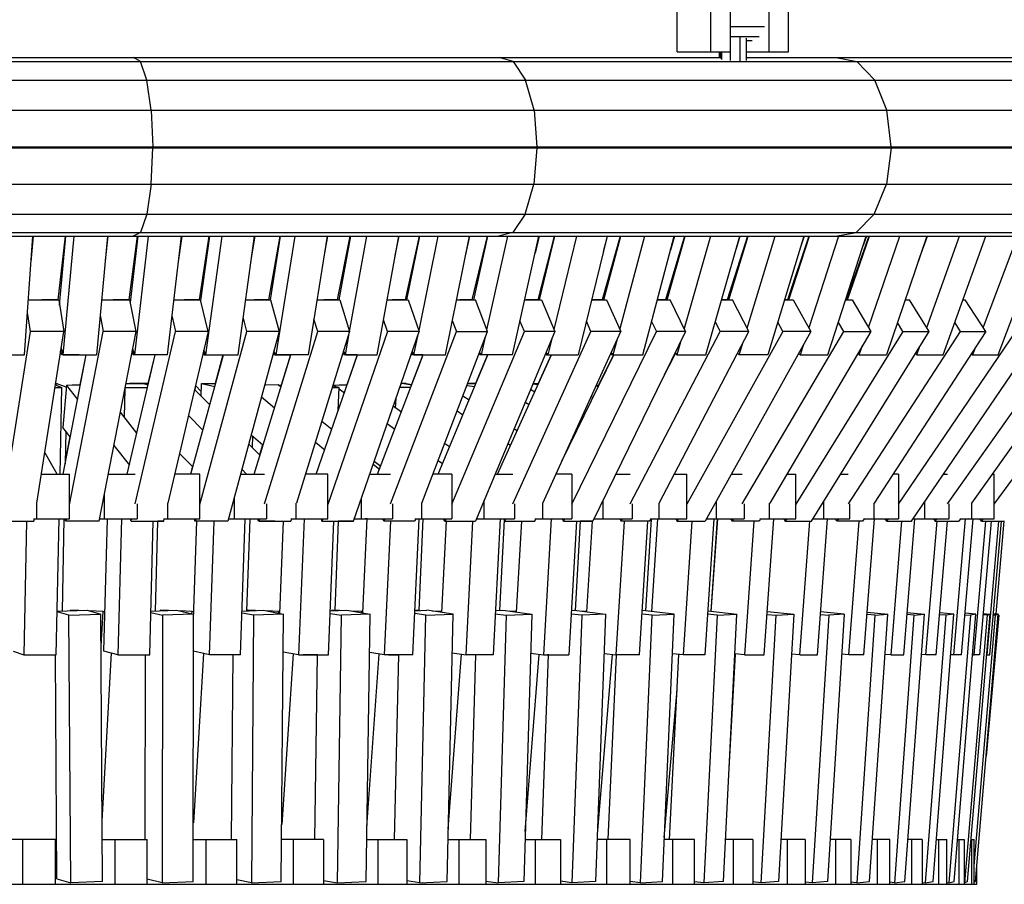
# Model space of a CAD drawing. Extents: x 6.9 to 13.5, y 9.4 to 22.7.
# Drawn here: x 10.2 to 10.6, y 19.9 to 20.3 of the extents above; entities that cross this region are included whole.
import ezdxf

# ---------------------------------------------------------------- set-up
doc = ezdxf.new("R2010")
doc.units = 0
doc.header["$MEASUREMENT"] = 0
doc.layers.add('SMBKORBKARUSSELL', color=7, linetype='Continuous')

# ---------------------------------------------------------------- blocks, each defined once
blk = doc.blocks.new('__1__')
at = {"layer": 'SMBKORBKARUSSELL', "color": 1, "linetype": 'Continuous'}
for p, q in [((10.46803, 20.27437), (10.46803, 20.31993)), ((10.48303, 20.27437), (10.48303, 20.31993)), ((10.49169, 20.31881), (10.49169, 20.27437)), ((10.50901, 20.27437), (10.50901, 20.31881)), ((10.51767, 20.27437), (10.51767, 20.31993)), ((10.50692, 20.28565), (10.49169, 20.28565)), ((10.50463, 20.28107), (10.49169, 20.28107)), ((10.49616, 20.27037), (10.49616, 20.28101)), ((10.49896, 20.27057), (10.49896, 20.28054)), ((10.50151, 20.2794), (10.49896, 20.2794)), ((10.46803, 20.27437), (10.49169, 20.27437)), ((10.48674, 20.27437), (10.48674, 20.27195)), ((10.48737, 20.27437), (10.48737, 20.27146)), ((10.48797, 20.271), (10.48797, 20.27437)), ((10.49161, 20.27437), (10.49161, 20.27054)), ((10.49896, 20.27437), (10.51767, 20.27437)), ((9.16763, 20.27016), (10.94263, 20.27016)), ((9.62289, 20.27195), (10.48737, 20.27195)), ((10.22827, 20.27016), (10.22504, 20.27195)), ((10.23108, 20.2618), (10.22827, 20.27016)), ((10.39476, 20.27016), (10.38842, 20.27195)), ((10.39476, 20.27016), (10.40028, 20.2618)), ((10.49896, 20.27195), (10.92578, 20.27195)), ((10.53899, 20.27195), (10.5482, 20.27016)), ((10.55621, 20.2618), (10.5482, 20.27016)), ((9.15321, 20.2618), (10.95704, 20.2618)), ((10.23299, 20.2483), (10.23108, 20.2618)), ((10.40402, 20.2483), (10.40028, 20.2618)), ((10.56164, 20.2483), (10.55621, 20.2618)), ((9.14344, 20.2483), (10.96682, 20.2483)), ((10.23299, 20.2483), (10.23367, 20.232)), ((10.40402, 20.2483), (10.40534, 20.232)), ((10.56356, 20.232), (10.56164, 20.2483)), ((9.13998, 20.232), (10.97028, 20.232)), ((9.13998, 20.23151), (10.97028, 20.23151)), ((10.23295, 20.21525), (10.23367, 20.23151)), ((10.23367, 20.232), (10.23367, 20.23151)), ((10.40534, 20.23151), (10.40394, 20.21525)), ((10.40534, 20.23151), (10.40534, 20.232)), ((10.48737, 20.232), (10.49343, 20.232)), ((10.56356, 20.23151), (10.56153, 20.21525)), ((10.56356, 20.23151), (10.56356, 20.232)), ((9.14364, 20.21525), (10.96662, 20.21525)), ((10.23295, 20.21525), (10.23101, 20.20188)), ((10.40014, 20.20188), (10.40394, 20.21525)), ((10.556, 20.20188), (10.56153, 20.21525)), ((9.15358, 20.20188), (10.95667, 20.20188)), ((10.23101, 20.20188), (10.22818, 20.1937)), ((10.40014, 20.20188), (10.39458, 20.1937)), ((10.556, 20.20188), (10.54794, 20.1937)), ((9.1681, 20.1937), (10.94216, 20.1937)), ((9.18469, 20.19211), (10.92557, 20.19211)), ((10.17642, 20.13899), (10.18016, 20.19211)), ((10.17935, 20.18064), (10.18036, 20.19211)), ((10.1945, 20.19211), (10.19136, 20.16367)), ((10.19206, 20.1613), (10.19492, 20.19211)), ((10.1937, 20.13899), (10.19863, 20.19211)), ((10.21344, 20.19211), (10.20851, 20.13899)), ((10.21363, 20.19211), (10.21242, 20.18116)), ((10.22676, 20.19211), (10.22299, 20.16367)), ((10.22376, 20.16249), (10.22717, 20.19211)), ((10.22818, 20.1937), (10.22494, 20.19211)), ((10.22566, 20.13899), (10.23177, 20.19211)), ((10.24036, 20.13899), (10.24647, 20.19211)), ((10.24665, 20.19211), (10.24527, 20.18169)), ((10.25875, 20.19211), (10.25436, 20.16367)), ((10.25519, 20.16329), (10.25915, 20.19211)), ((10.25735, 20.13899), (10.26464, 20.19211)), ((10.27192, 20.13899), (10.27921, 20.19211)), ((10.27785, 20.18223), (10.27938, 20.19211)), ((10.29043, 20.19211), (10.28543, 20.16367)), ((10.28629, 20.16367), (10.29082, 20.19211)), ((10.29718, 20.19211), (10.28873, 20.13899)), ((10.3116, 20.19211), (10.30315, 20.13899)), ((10.31176, 20.19211), (10.31012, 20.18278)), ((10.32175, 20.19211), (10.31614, 20.16367)), ((10.31698, 20.16367), (10.32212, 20.19211)), ((10.32166, 20.14953), (10.32935, 20.19211)), ((10.33399, 20.13899), (10.3436, 20.19211)), ((10.34201, 20.18335), (10.34375, 20.19211)), ((10.35266, 20.19211), (10.34644, 20.16367)), ((10.34726, 20.16367), (10.35301, 20.19211)), ((10.3611, 20.19211), (10.35256, 20.14989)), ((10.36441, 20.13899), (10.37515, 20.19211)), ((10.3735, 20.18393), (10.37529, 20.19211)), ((10.38311, 20.19211), (10.3763, 20.16367)), ((10.3771, 20.16367), (10.38345, 20.19211)), ((10.38301, 20.15018), (10.39238, 20.19211)), ((10.39458, 20.1937), (10.38823, 20.19211)), ((10.39435, 20.13899), (10.40621, 20.19211)), ((10.40633, 20.19211), (10.40452, 20.18452)), ((10.41305, 20.19211), (10.40566, 20.16367)), ((10.40643, 20.16367), (10.41337, 20.19211)), ((10.41296, 20.15042), (10.42313, 20.19211)), ((10.43673, 20.19211), (10.42376, 20.13899)), ((10.44244, 20.19211), (10.43448, 20.16367)), ((10.43503, 20.18514), (10.43684, 20.19211)), ((10.43523, 20.16367), (10.44275, 20.19211)), ((10.45332, 20.19211), (10.44235, 20.15062)), ((10.45261, 20.13899), (10.46666, 20.19211)), ((10.47123, 20.19211), (10.46272, 20.16367)), ((10.46344, 20.16367), (10.47152, 20.19211)), ((10.46676, 20.19211), (10.46498, 20.18579)), ((10.4829, 20.19211), (10.47115, 20.15079)), ((10.48085, 20.13899), (10.49595, 20.19211)), ((10.49939, 20.19211), (10.49032, 20.16367)), ((10.49102, 20.16367), (10.49966, 20.19211)), ((10.49604, 20.19211), (10.49434, 20.18646)), ((10.4993, 20.15094), (10.51181, 20.19211)), ((10.52457, 20.19211), (10.50843, 20.13899)), ((10.52685, 20.19211), (10.51726, 20.16367)), ((10.51793, 20.16367), (10.52711, 20.19211)), ((10.52464, 20.19211), (10.52306, 20.18716)), ((10.54002, 20.19211), (10.52677, 20.15107)), ((10.53531, 20.13899), (10.55246, 20.19211)), ((10.53872, 20.19211), (10.54794, 20.1937)), ((10.55359, 20.19211), (10.54348, 20.16367)), ((10.54412, 20.16367), (10.55383, 20.19211)), ((10.55252, 20.19211), (10.5511, 20.1879)), ((10.55352, 20.15119), (10.56748, 20.19211)), ((10.57958, 20.19211), (10.56144, 20.13899)), ((10.57579, 20.18101), (10.57978, 20.19211)), ((10.57949, 20.1513), (10.59416, 20.19211)), ((10.5868, 20.13899), (10.6059, 20.19211)), ((10.62, 20.19211), (10.60465, 20.15139)), ((10.61134, 20.13899), (10.63136, 20.19211)), ((10.17816, 20.16367), (10.19169, 20.16367)), ((10.19136, 20.16367), (10.18418, 20.16367)), ((10.19169, 20.16367), (10.1939, 20.14953)), ((10.2108, 20.16367), (10.22353, 20.16367)), ((10.22299, 20.16367), (10.21607, 20.16367)), ((10.22629, 20.14953), (10.22353, 20.16367)), ((10.2432, 20.16367), (10.2551, 20.16367)), ((10.25436, 20.16367), (10.24771, 20.16367)), ((10.25841, 20.14953), (10.2551, 20.16367)), ((10.27531, 20.16367), (10.28637, 20.16367)), ((10.28543, 20.16367), (10.27906, 20.16367)), ((10.28637, 20.16367), (10.29021, 20.14953)), ((10.30708, 20.16367), (10.31729, 20.16367)), ((10.31614, 20.16367), (10.31006, 20.16367)), ((10.31729, 20.16367), (10.32166, 20.14953)), ((10.33846, 20.16367), (10.34779, 20.16367)), ((10.34644, 20.16367), (10.34066, 20.16367)), ((10.34779, 20.16367), (10.35269, 20.14953)), ((10.3694, 20.16367), (10.37785, 20.16367)), ((10.3763, 20.16367), (10.37083, 20.16367)), ((10.38326, 20.14953), (10.37785, 20.16367)), ((10.39986, 20.16367), (10.40741, 20.16367)), ((10.40566, 20.16367), (10.40051, 20.16367)), ((10.40741, 20.16367), (10.41333, 20.14953)), ((10.43448, 20.16367), (10.42979, 20.16367)), ((10.42979, 20.16367), (10.43643, 20.16367)), ((10.43643, 20.16367), (10.44285, 20.14953)), ((10.46272, 20.16367), (10.45914, 20.16367)), ((10.45914, 20.16367), (10.46486, 20.16367)), ((10.47177, 20.14953), (10.46486, 20.16367)), ((10.49032, 20.16367), (10.48787, 20.16367)), ((10.48787, 20.16367), (10.49265, 20.16367)), ((10.50004, 20.14953), (10.49265, 20.16367)), ((10.51726, 20.16367), (10.51593, 20.16367)), ((10.51593, 20.16367), (10.51977, 20.16367)), ((10.51977, 20.16367), (10.52763, 20.14953)), ((10.54348, 20.16367), (10.54328, 20.16367)), ((10.54328, 20.16367), (10.54618, 20.16367)), ((10.54618, 20.16367), (10.55449, 20.14953)), ((10.56987, 20.16367), (10.57183, 20.16367)), ((10.58058, 20.14953), (10.57183, 20.16367)), ((10.59568, 20.16367), (10.59668, 20.16367)), ((10.60586, 20.14953), (10.59668, 20.16367)), ((10.17909, 20.14953), (10.17776, 20.158)), ((10.21016, 20.15678), (10.21157, 20.14953)), ((10.24231, 20.15599), (10.24382, 20.14953)), ((10.27578, 20.14953), (10.27417, 20.15543)), ((10.30739, 20.14953), (10.3057, 20.15501)), ((10.33862, 20.14953), (10.33683, 20.15469)), ((10.36753, 20.15443), (10.36941, 20.14953)), ((10.39971, 20.14953), (10.39775, 20.15421)), ((10.42948, 20.14953), (10.42744, 20.15404)), ((10.45655, 20.15388), (10.45868, 20.14953)), ((10.48725, 20.14953), (10.48505, 20.15375)), ((10.51516, 20.14953), (10.51288, 20.15364)), ((10.54236, 20.14953), (10.54, 20.15354)), ((10.5688, 20.14953), (10.56638, 20.15344)), ((10.59197, 20.15336), (10.59446, 20.14953)), ((10.16703, 20.07247), (10.17909, 20.14953)), ((10.1939, 20.14953), (10.17909, 20.14953)), ((10.18188, 20.07269), (10.1939, 20.14953)), ((10.19645, 20.07202), (10.21157, 20.14953)), ((10.20973, 20.06468), (10.22629, 20.14953)), ((10.22629, 20.14953), (10.21157, 20.14953)), ((10.22583, 20.07247), (10.24382, 20.14953)), ((10.25841, 20.14953), (10.24047, 20.07269)), ((10.25841, 20.14953), (10.24382, 20.14953)), ((10.25477, 20.07215), (10.27578, 20.14953)), ((10.29021, 20.14953), (10.26718, 20.06468)), ((10.29021, 20.14953), (10.27578, 20.14953)), ((10.28358, 20.07247), (10.30739, 20.14953)), ((10.32166, 20.14953), (10.29791, 20.07269)), ((10.32166, 20.14953), (10.30739, 20.14953)), ((10.33862, 20.14953), (10.31186, 20.07223)), ((10.31975, 20.13899), (10.32165, 20.14952)), ((10.32332, 20.06468), (10.35269, 20.14953)), ((10.35269, 20.14953), (10.33862, 20.14953)), ((10.33992, 20.07247), (10.36941, 20.14953)), ((10.35036, 20.13899), (10.35221, 20.14816)), ((10.35386, 20.07269), (10.38326, 20.14953)), ((10.36737, 20.07228), (10.39971, 20.14953)), ((10.36941, 20.14953), (10.38326, 20.14953)), ((10.41333, 20.14953), (10.37781, 20.06468)), ((10.38052, 20.13899), (10.38232, 20.14706)), ((10.3945, 20.07247), (10.42948, 20.14953)), ((10.41333, 20.14953), (10.39971, 20.14953)), ((10.40796, 20.07269), (10.44285, 20.14953)), ((10.41192, 20.14616), (10.41017, 20.13899)), ((10.42095, 20.07231), (10.45868, 20.14953)), ((10.44285, 20.14953), (10.42948, 20.14953)), ((10.47177, 20.14953), (10.4303, 20.06468)), ((10.44699, 20.07247), (10.48725, 20.14953)), ((10.47177, 20.14953), (10.45868, 20.14953)), ((10.45989, 20.07269), (10.50004, 20.14953)), ((10.51516, 20.14953), (10.47227, 20.07234)), ((10.52763, 20.14953), (10.48049, 20.06468)), ((10.50004, 20.14953), (10.48725, 20.14953)), ((10.49706, 20.07247), (10.54236, 20.14953)), ((10.55449, 20.14953), (10.50933, 20.07269)), ((10.52763, 20.14953), (10.51516, 20.14953)), ((10.5688, 20.14953), (10.52103, 20.07236)), ((10.52805, 20.06468), (10.58058, 20.14953)), ((10.54236, 20.14953), (10.55449, 20.14953)), ((10.59446, 20.14953), (10.54441, 20.07247)), ((10.60586, 20.14953), (10.55596, 20.07269)), ((10.56691, 20.07237), (10.61928, 20.14953)), ((10.5688, 20.14953), (10.58058, 20.14953)), ((10.5727, 20.06468), (10.6303, 20.14953)), ((10.58875, 20.07247), (10.64323, 20.14953)), ((10.59446, 20.14953), (10.60586, 20.14953)), ((10.65384, 20.14953), (10.59951, 20.07269)), ((10.60963, 20.07239), (10.66628, 20.14953)), ((10.1937, 20.13899), (10.19277, 20.14232)), ((10.44097, 20.1454), (10.43928, 20.13899)), ((10.46943, 20.14475), (10.46779, 20.13899)), ((10.49567, 20.13899), (10.49725, 20.14419)), ((10.52439, 20.1437), (10.52287, 20.13899)), ((10.54935, 20.13899), (10.55081, 20.14326)), ((10.57506, 20.13899), (10.57646, 20.14287)), ((10.60131, 20.14252), (10.59998, 20.13899)), ((10.16153, 20.13899), (10.17642, 20.13899)), ((10.19305, 20.13899), (10.19251, 20.14063)), ((10.20076, 20.13899), (10.19305, 20.13899)), ((10.19361, 20.08575), (10.204, 20.13899)), ((10.1937, 20.13899), (10.20851, 20.13899)), ((10.2038, 20.13899), (10.20119, 20.12561)), ((10.22233, 20.08575), (10.23476, 20.13899)), ((10.22449, 20.14032), (10.22502, 20.13899)), ((10.22566, 20.13899), (10.22474, 20.14163)), ((10.23266, 20.13899), (10.22502, 20.13899)), ((10.24036, 20.13899), (10.22566, 20.13899)), ((10.23456, 20.13899), (10.23157, 20.1262)), ((10.25078, 20.08575), (10.26524, 20.13899)), ((10.25621, 20.14011), (10.25673, 20.13899)), ((10.25735, 20.13899), (10.25645, 20.14116)), ((10.25673, 20.13899), (10.26429, 20.13899)), ((10.25735, 20.13899), (10.27192, 20.13899)), ((10.26504, 20.13899), (10.26158, 20.12622)), ((10.27894, 20.08575), (10.29539, 20.13899)), ((10.28812, 20.13899), (10.28761, 20.13995)), ((10.28873, 20.13899), (10.28785, 20.14083)), ((10.28812, 20.13899), (10.2952, 20.13899)), ((10.30315, 20.13899), (10.28873, 20.13899)), ((10.2952, 20.13899), (10.29101, 20.12543)), ((10.30675, 20.08575), (10.32518, 20.13899)), ((10.31866, 20.13983), (10.31916, 20.13899)), ((10.31889, 20.14057), (10.31975, 20.13899)), ((10.32499, 20.13899), (10.31916, 20.13899)), ((10.31975, 20.13899), (10.33399, 20.13899)), ((10.32499, 20.13899), (10.32035, 20.1256)), ((10.33417, 20.08575), (10.35455, 20.13899)), ((10.34979, 20.13899), (10.3493, 20.13973)), ((10.35436, 20.13899), (10.34932, 20.12581)), ((10.34952, 20.14037), (10.35036, 20.13899)), ((10.35436, 20.13899), (10.34979, 20.13899)), ((10.35036, 20.13899), (10.36441, 20.13899)), ((10.36117, 20.08575), (10.38345, 20.13899)), ((10.38327, 20.13899), (10.37792, 20.12622)), ((10.37948, 20.13965), (10.37996, 20.13899)), ((10.38052, 20.13899), (10.3797, 20.14021)), ((10.38327, 20.13899), (10.37996, 20.13899)), ((10.39435, 20.13899), (10.38052, 20.13899)), ((10.38769, 20.08575), (10.41185, 20.13899)), ((10.41167, 20.13899), (10.40588, 20.12622)), ((10.40917, 20.13959), (10.40964, 20.13899)), ((10.40937, 20.14007), (10.41017, 20.13899)), ((10.40964, 20.13899), (10.41167, 20.13899)), ((10.41017, 20.13899), (10.42376, 20.13899)), ((10.41649, 20.09148), (10.43971, 20.13899)), ((10.43953, 20.13899), (10.43289, 20.12541)), ((10.43831, 20.13953), (10.43877, 20.13899)), ((10.4385, 20.13996), (10.43928, 20.13899)), ((10.43953, 20.13899), (10.43877, 20.13899)), ((10.43928, 20.13899), (10.45261, 20.13899)), ((10.46156, 20.12864), (10.46728, 20.13959)), ((10.46717, 20.13971), (10.46405, 20.13375)), ((10.46686, 20.13948), (10.46698, 20.13934)), ((10.46704, 20.13986), (10.46779, 20.13899)), ((10.46779, 20.13899), (10.48085, 20.13899)), ((10.49567, 20.13899), (10.49495, 20.13978)), ((10.50843, 20.13899), (10.49567, 20.13899)), ((10.52217, 20.13971), (10.52287, 20.13899)), ((10.52287, 20.13899), (10.53531, 20.13899)), ((10.54935, 20.13899), (10.54868, 20.13964)), ((10.54935, 20.13899), (10.56144, 20.13899)), ((10.57506, 20.13899), (10.57442, 20.13958)), ((10.57506, 20.13899), (10.5868, 20.13899)), ((10.59937, 20.13953), (10.59998, 20.13899)), ((10.59998, 20.13899), (10.61134, 20.13899)), ((10.18998, 20.12448), (10.19307, 20.12448)), ((10.19015, 20.12557), (10.19307, 20.12448)), ((10.19055, 20.12622), (10.19026, 20.12622)), ((10.19053, 20.12543), (10.19055, 20.12622)), ((10.19505, 20.12453), (10.19055, 20.12622)), ((10.19227, 20.08575), (10.19307, 20.12448)), ((10.19513, 20.1254), (10.19353, 20.10661)), ((10.20137, 20.12552), (10.19513, 20.1254)), ((10.19513, 20.1254), (10.20012, 20.11909)), ((10.19768, 20.12545), (10.19771, 20.12567)), ((10.19771, 20.12567), (10.20139, 20.1256)), ((10.2214, 20.12448), (10.23137, 20.12448)), ((10.22174, 20.12622), (10.22941, 20.12622)), ((10.2315, 20.12622), (10.22332, 20.12622)), ((10.22941, 20.12622), (10.23163, 20.12559)), ((10.23148, 20.12563), (10.2315, 20.12622)), ((10.2315, 20.12622), (10.23176, 20.12615)), ((10.25283, 20.1254), (10.25254, 20.12334)), ((10.25277, 20.1254), (10.25283, 20.1254)), ((10.25283, 20.1254), (10.25535, 20.12263)), ((10.25528, 20.12058), (10.25547, 20.12622)), ((10.25547, 20.12622), (10.2614, 20.12486)), ((10.25547, 20.12622), (10.26177, 20.12622)), ((10.28972, 20.12567), (10.2837, 20.12555)), ((10.28371, 20.12557), (10.28417, 20.12556)), ((10.29096, 20.12463), (10.28972, 20.12567)), ((10.28999, 20.12545), (10.2912, 20.12542)), ((10.31391, 20.12448), (10.31698, 20.12448)), ((10.31698, 20.12448), (10.31409, 20.12503)), ((10.3142, 20.12539), (10.31474, 20.12528)), ((10.31468, 20.12492), (10.31476, 20.1254)), ((10.32052, 20.12552), (10.31476, 20.1254)), ((10.31476, 20.1254), (10.3157, 20.12472)), ((10.31656, 20.1141), (10.31698, 20.12448)), ((10.31702, 20.12545), (10.31706, 20.12567)), ((10.31706, 20.12567), (10.32054, 20.1256)), ((10.34899, 20.12448), (10.34402, 20.12448)), ((10.34684, 20.12622), (10.34462, 20.12622)), ((10.34462, 20.12622), (10.34497, 20.12622)), ((10.34938, 20.12548), (10.34497, 20.12622)), ((10.34683, 20.12591), (10.34684, 20.12622)), ((10.34684, 20.12622), (10.34949, 20.12578)), ((10.37401, 20.12534), (10.37752, 20.12482)), ((10.37434, 20.12622), (10.37811, 20.12622)), ((10.37811, 20.12622), (10.37505, 20.12622)), ((10.40349, 20.12603), (10.40583, 20.12571)), ((10.40357, 20.12622), (10.40606, 20.12622)), ((10.43274, 20.12473), (10.43181, 20.12522)), ((10.43191, 20.12543), (10.43305, 20.1254)), ((10.43304, 20.12534), (10.43305, 20.1254)), ((10.43305, 20.1254), (10.43307, 20.1254)), ((10.22128, 20.1239), (10.22094, 20.11121)), ((10.25918, 20.11666), (10.25234, 20.12354)), ((10.28227, 20.12028), (10.2881, 20.11539)), ((10.31695, 20.12382), (10.31933, 20.1221)), ((10.34217, 20.11526), (10.34238, 20.11973)), ((10.37498, 20.11875), (10.37217, 20.12054)), ((10.40432, 20.12239), (10.40242, 20.12348)), ((10.42961, 20.12037), (10.4304, 20.11995)), ((10.34475, 20.1134), (10.3411, 20.11604)), ((10.40007, 20.11784), (10.4018, 20.11684)), ((10.2266, 20.10405), (10.21923, 20.11338)), ((10.24962, 20.11191), (10.25611, 20.10538)), ((10.36966, 20.11397), (10.37228, 20.11229)), ((10.4256, 20.11014), (10.42569, 20.11174)), ((10.19686, 20.10239), (10.19353, 20.10661)), ((10.31363, 20.10562), (10.30923, 20.10931)), ((10.33842, 20.1083), (10.34185, 20.10582)), ((10.42561, 20.11014), (10.4251, 20.11043)), ((10.1948, 20.105), (10.1945, 20.0903)), ((10.1967, 20.1026), (10.19452, 20.09144)), ((10.28295, 20.09872), (10.27763, 20.10318)), ((10.27825, 20.10266), (10.27808, 20.09765)), ((10.39644, 20.10504), (10.39507, 20.10592)), ((10.42258, 20.10489), (10.42294, 20.10468)), ((10.21634, 20.09855), (10.22327, 20.08978)), ((10.28154, 20.09417), (10.27655, 20.09919)), ((10.2828, 20.09885), (10.2814, 20.09432)), ((10.30637, 20.10007), (10.31051, 20.0966)), ((10.36624, 20.09787), (10.36409, 20.09942)), ((10.39237, 20.09946), (10.39357, 20.0987)), ((10.19105, 20.08575), (10.18544, 20.09542)), ((10.25165, 20.08895), (10.24567, 20.09496)), ((10.2515, 20.0891), (10.25059, 20.08575)), ((10.33494, 20.08775), (10.33212, 20.09011)), ((10.33259, 20.09147), (10.33555, 20.08934)), ((10.36119, 20.09184), (10.36313, 20.09044)), ((10.41678, 20.09206), (10.41676, 20.09207)), ((10.18392, 20.08575), (10.19645, 20.08575)), ((10.19645, 20.06575), (10.19645, 20.08575)), ((10.21384, 20.08575), (10.22583, 20.08575)), ((10.25477, 20.08575), (10.24352, 20.08575)), ((10.25477, 20.06575), (10.25477, 20.08575)), ((10.2729, 20.08575), (10.28358, 20.08575)), ((10.27349, 20.08791), (10.27563, 20.08575)), ((10.31186, 20.08575), (10.30195, 20.08575)), ((10.31186, 20.06575), (10.31186, 20.08575)), ((10.33061, 20.08575), (10.33992, 20.08575)), ((10.36737, 20.08575), (10.35886, 20.08575)), ((10.36737, 20.08575), (10.36737, 20.06575)), ((10.38663, 20.08575), (10.3945, 20.08575)), ((10.42095, 20.08575), (10.41389, 20.08575)), ((10.42095, 20.08575), (10.42095, 20.06575)), ((10.4406, 20.08575), (10.44699, 20.08575)), ((10.46672, 20.08575), (10.47227, 20.08575)), ((10.47227, 20.06575), (10.47227, 20.08575)), ((10.4922, 20.08575), (10.49706, 20.08575)), ((10.517, 20.08575), (10.52103, 20.08575)), ((10.52103, 20.06575), (10.52103, 20.08575)), ((10.5411, 20.08575), (10.54441, 20.08575)), ((10.56691, 20.08575), (10.56444, 20.08575)), ((10.56691, 20.08575), (10.56691, 20.06575)), ((10.587, 20.08575), (10.58875, 20.08575)), ((10.60874, 20.08575), (10.60963, 20.08575)), ((10.60963, 20.06575), (10.60963, 20.08575)), ((10.21207, 20.06575), (10.21207, 20.07668)), ((10.18173, 20.0727), (10.18173, 20.06575)), ((10.22677, 20.07251), (10.22677, 20.06575)), ((10.24032, 20.0727), (10.24032, 20.06575)), ((10.27008, 20.07537), (10.27008, 20.06575)), ((10.2845, 20.07251), (10.2845, 20.06575)), ((10.29776, 20.06575), (10.29776, 20.0727)), ((10.32677, 20.07463), (10.32677, 20.06575)), ((10.34082, 20.07251), (10.34082, 20.06575)), ((10.35372, 20.0727), (10.35372, 20.06575)), ((10.38177, 20.06575), (10.38177, 20.07415)), ((10.39537, 20.07251), (10.39537, 20.06575)), ((10.40783, 20.0727), (10.40783, 20.06575)), ((10.43477, 20.07382), (10.43477, 20.06575)), ((10.44783, 20.07251), (10.44783, 20.06575)), ((10.45976, 20.0727), (10.45976, 20.06575)), ((10.48542, 20.07356), (10.48542, 20.06575)), ((10.49786, 20.07251), (10.49786, 20.06575)), ((10.50921, 20.06575), (10.50921, 20.0727)), ((10.53343, 20.06575), (10.53343, 20.07336)), ((10.54516, 20.06575), (10.54516, 20.07251)), ((10.55585, 20.0727), (10.55585, 20.06575)), ((10.57848, 20.07319), (10.57848, 20.06575)), ((10.58945, 20.06575), (10.58945, 20.07251)), ((10.5994, 20.0727), (10.5994, 20.06575)), ((10.16581, 20.06468), (10.18063, 20.06468)), ((10.17726, 20.06468), (10.17604, 20.00493)), ((10.1804, 20.06575), (10.19645, 20.06575)), ((10.18063, 20.06468), (10.1808, 20.06575)), ((10.18079, 20.06571), (10.18282, 20.06575)), ((10.19062, 20.00493), (10.19187, 20.06575)), ((10.194, 20.06575), (10.19316, 20.02452)), ((10.19482, 20.06468), (10.19461, 20.06575)), ((10.19502, 20.06468), (10.19481, 20.06575)), ((10.20228, 20.06468), (10.19482, 20.06468)), ((10.19502, 20.06468), (10.19523, 20.06575)), ((10.20973, 20.06468), (10.19502, 20.06468)), ((10.20994, 20.06575), (10.22677, 20.06575)), ((10.21191, 20.00668), (10.21351, 20.06575)), ((10.21971, 20.06575), (10.21807, 20.00493)), ((10.22401, 20.06468), (10.22376, 20.06575)), ((10.22401, 20.06468), (10.22426, 20.06575)), ((10.22401, 20.06468), (10.2386, 20.06468)), ((10.23233, 20.00493), (10.23395, 20.06468)), ((10.23495, 20.02457), (10.23604, 20.06468)), ((10.2384, 20.06468), (10.23604, 20.06468)), ((10.23846, 20.06575), (10.25477, 20.06575)), ((10.2386, 20.06468), (10.23885, 20.06575)), ((10.2389, 20.06562), (10.23882, 20.06562)), ((10.23884, 20.06571), (10.2389, 20.06562)), ((10.2389, 20.06562), (10.23892, 20.06575)), ((10.25195, 20.02097), (10.25341, 20.06468)), ((10.25226, 20.06575), (10.25255, 20.06468)), ((10.25245, 20.06575), (10.25274, 20.06468)), ((10.25341, 20.06468), (10.25255, 20.06468)), ((10.25274, 20.06468), (10.25303, 20.06575)), ((10.26718, 20.06468), (10.25274, 20.06468)), ((10.25909, 20.00493), (10.26109, 20.06468)), ((10.26747, 20.06575), (10.2845, 20.06575)), ((10.27295, 20.00493), (10.27498, 20.06562)), ((10.27485, 20.06562), (10.27472, 20.06575)), ((10.27486, 20.06575), (10.27485, 20.06562)), ((10.27485, 20.06562), (10.28084, 20.06574)), ((10.27701, 20.06566), (10.27564, 20.02464)), ((10.28098, 20.06468), (10.28065, 20.06573)), ((10.28117, 20.06468), (10.28084, 20.06575)), ((10.28821, 20.06468), (10.28098, 20.06468)), ((10.28117, 20.06468), (10.2815, 20.06575)), ((10.28117, 20.06468), (10.29544, 20.06468)), ((10.29049, 20.0235), (10.29212, 20.06468)), ((10.29539, 20.06575), (10.31186, 20.06575)), ((10.29544, 20.06468), (10.29577, 20.06575)), ((10.30128, 20.06575), (10.29886, 20.00493)), ((10.30888, 20.06575), (10.30925, 20.06468)), ((10.30962, 20.06575), (10.30925, 20.06468)), ((10.30925, 20.06468), (10.32332, 20.06468)), ((10.31223, 20.00493), (10.3146, 20.06468)), ((10.31656, 20.06468), (10.31497, 20.02488)), ((10.32313, 20.06468), (10.31656, 20.06468)), ((10.32366, 20.06565), (10.3288, 20.06575)), ((10.32369, 20.06575), (10.34082, 20.06575)), ((10.3275, 20.02375), (10.32942, 20.06575)), ((10.32942, 20.06573), (10.32853, 20.06574)), ((10.33693, 20.06468), (10.33652, 20.06575)), ((10.33734, 20.06575), (10.33693, 20.06468)), ((10.35079, 20.06468), (10.33693, 20.06468)), ((10.33986, 20.06468), (10.33713, 20.00493)), ((10.34992, 20.00493), (10.3527, 20.06575)), ((10.3512, 20.06575), (10.35079, 20.06468)), ((10.35083, 20.06575), (10.36737, 20.06575)), ((10.3527, 20.02481), (10.35457, 20.06575)), ((10.36283, 20.02394), (10.36493, 20.06468)), ((10.364, 20.06468), (10.36355, 20.06575)), ((10.36419, 20.06468), (10.36374, 20.06575)), ((10.36493, 20.06468), (10.364, 20.06468)), ((10.36463, 20.06575), (10.36419, 20.06468)), ((10.36419, 20.06468), (10.37781, 20.06468)), ((10.37366, 20.00493), (10.37673, 20.06468)), ((10.37826, 20.06575), (10.39537, 20.06575)), ((10.38892, 20.06575), (10.38579, 20.00493)), ((10.39067, 20.06532), (10.38859, 20.02486)), ((10.39047, 20.06575), (10.39096, 20.06468)), ((10.39065, 20.06496), (10.39078, 20.06468)), ((10.39078, 20.06468), (10.39755, 20.06468)), ((10.39096, 20.06468), (10.39145, 20.06575)), ((10.39096, 20.06468), (10.40433, 20.06468)), ((10.39627, 20.02409), (10.39857, 20.06468)), ((10.40433, 20.06468), (10.40481, 20.06575)), ((10.40446, 20.06575), (10.42095, 20.06575)), ((10.41167, 20.06575), (10.40822, 20.00493)), ((10.41236, 20.06562), (10.41216, 20.06575)), ((10.41238, 20.06575), (10.41236, 20.06562)), ((10.41671, 20.06572), (10.41236, 20.06562)), ((10.41722, 20.06468), (10.41669, 20.06575)), ((10.41722, 20.06468), (10.41774, 20.06575)), ((10.41722, 20.06468), (10.4303, 20.06468)), ((10.42302, 20.06468), (10.41962, 20.00493)), ((10.42469, 20.06468), (10.42242, 20.02486)), ((10.4301, 20.06468), (10.42469, 20.06468)), ((10.4276, 20.02422), (10.4301, 20.06468)), ((10.43083, 20.06575), (10.44783, 20.06575)), ((10.4443, 20.06468), (10.4406, 20.00493)), ((10.44236, 20.06575), (10.44292, 20.06468)), ((10.44348, 20.06575), (10.44292, 20.06468)), ((10.45571, 20.06468), (10.44292, 20.06468)), ((10.45121, 20.00493), (10.45491, 20.06468)), ((10.45398, 20.02463), (10.45652, 20.06568)), ((10.45571, 20.06468), (10.45627, 20.06575)), ((10.45592, 20.06575), (10.47227, 20.06575)), ((10.45965, 20.06575), (10.45622, 20.06567)), ((10.45664, 20.02433), (10.45939, 20.06574)), ((10.46742, 20.06575), (10.46802, 20.06468)), ((10.46861, 20.06575), (10.46802, 20.06468)), ((10.46802, 20.06468), (10.48049, 20.06468)), ((10.47459, 20.06468), (10.47061, 20.00493)), ((10.4844, 20.06575), (10.48036, 20.00493)), ((10.48108, 20.06575), (10.49786, 20.06575)), ((10.48583, 20.06575), (10.48308, 20.02444)), ((10.4832, 20.02442), (10.48612, 20.06575)), ((10.49185, 20.06575), (10.49248, 20.06468)), ((10.49311, 20.06575), (10.49248, 20.06468)), ((10.50462, 20.06468), (10.49248, 20.06468)), ((10.50229, 20.06468), (10.49806, 20.00493)), ((10.50525, 20.06575), (10.50462, 20.06468)), ((10.50492, 20.06575), (10.52103, 20.06575)), ((10.50688, 20.00493), (10.51118, 20.06575)), ((10.51561, 20.06575), (10.51627, 20.06468)), ((10.51693, 20.06575), (10.51627, 20.06468)), ((10.51627, 20.06468), (10.52805, 20.06468)), ((10.52278, 20.00493), (10.52724, 20.06468)), ((10.52871, 20.06575), (10.54516, 20.06575)), ((10.53013, 20.06562), (10.52988, 20.06575)), ((10.53487, 20.06575), (10.53013, 20.06562)), ((10.53013, 20.06562), (10.53017, 20.06575)), ((10.53062, 20.00493), (10.53515, 20.06575)), ((10.53935, 20.06468), (10.53866, 20.06575)), ((10.54005, 20.06575), (10.53935, 20.06468)), ((10.55076, 20.06468), (10.53935, 20.06468)), ((10.54461, 20.00493), (10.54927, 20.06468)), ((10.55145, 20.06575), (10.55076, 20.06468)), ((10.55115, 20.06575), (10.56691, 20.06575)), ((10.55142, 20.00493), (10.55616, 20.06575)), ((10.56168, 20.06468), (10.56096, 20.06575)), ((10.56168, 20.06468), (10.56241, 20.06575)), ((10.56168, 20.06468), (10.5727, 20.06468)), ((10.56826, 20.06468), (10.56343, 20.00493)), ((10.56917, 20.00493), (10.57409, 20.06575)), ((10.57342, 20.06575), (10.58945, 20.06575)), ((10.57911, 20.00493), (10.58408, 20.06468)), ((10.58248, 20.06575), (10.58323, 20.06468)), ((10.58323, 20.06468), (10.58399, 20.06575)), ((10.58323, 20.06468), (10.59384, 20.06468)), ((10.58375, 20.00493), (10.58872, 20.06468)), ((10.59156, 20.00493), (10.59673, 20.0657)), ((10.5946, 20.06575), (10.59384, 20.06468)), ((10.59432, 20.06575), (10.60963, 20.06575)), ((10.59827, 20.06575), (10.59451, 20.06563)), ((10.59507, 20.00493), (10.60024, 20.06575)), ((10.60071, 20.00493), (10.60587, 20.06468)), ((10.60822, 20.06468), (10.60305, 20.00493)), ((10.60397, 20.06468), (10.60318, 20.06575)), ((10.60397, 20.06468), (10.60476, 20.06575)), ((10.60397, 20.06468), (10.61415, 20.06468)), ((10.60649, 20.00493), (10.6117, 20.06468)), ((10.60767, 20.00493), (10.61288, 20.06468)), ((10.61047, 20.02326), (10.6141, 20.06468)), ((10.19102, 20.02444), (10.20439, 20.02493)), ((10.19627, 20.02266), (10.19102, 20.02415)), ((10.19627, 20.02266), (10.21054, 20.02318)), ((10.19692, 20.02493), (10.1969, 20.02465)), ((10.20069, 20.02479), (10.19692, 20.02493)), ((10.20439, 20.02493), (10.21054, 20.02318)), ((10.21148, 20.0244), (10.20547, 20.02462)), ((10.2113, 19.90371), (10.21054, 20.02318)), ((10.21063, 20.00886), (10.21148, 20.0244)), ((10.21238, 20.02407), (10.21148, 20.0244)), ((10.23285, 20.02386), (10.23808, 20.02266)), ((10.23286, 20.02449), (10.24433, 20.02493)), ((10.23704, 20.02493), (10.23703, 20.02465)), ((10.24074, 20.02479), (10.23704, 20.02493)), ((10.25195, 20.02318), (10.23808, 20.02266)), ((10.24433, 20.02493), (10.25195, 20.02318)), ((10.25129, 20.0244), (10.24572, 20.02461)), ((10.25122, 20.02335), (10.25129, 20.0244)), ((10.25206, 20.02419), (10.25129, 20.0244)), ((10.25182, 19.90371), (10.25195, 20.02318)), ((10.27877, 20.02266), (10.27358, 20.02366)), ((10.27361, 20.02456), (10.2831, 20.02493)), ((10.27605, 20.02493), (10.27603, 20.02465)), ((10.27964, 20.02479), (10.27605, 20.02493)), ((10.29215, 20.02318), (10.27877, 20.02266)), ((10.2831, 20.02493), (10.29215, 20.02318)), ((10.28988, 20.0244), (10.28482, 20.0246)), ((10.28983, 20.02363), (10.28988, 20.0244)), ((10.29052, 20.02426), (10.28988, 20.0244)), ((10.29113, 19.90371), (10.29215, 20.02318)), ((10.31297, 20.02352), (10.31807, 20.02266)), ((10.31301, 20.02462), (10.32047, 20.02493)), ((10.3137, 20.02493), (10.31368, 20.02465)), ((10.31715, 20.02479), (10.3137, 20.02493)), ((10.33088, 20.02318), (10.31807, 20.02266)), ((10.32047, 20.02493), (10.33088, 20.02318)), ((10.32703, 20.0244), (10.32254, 20.02458)), ((10.32699, 20.02383), (10.32703, 20.0244)), ((10.32703, 20.0244), (10.32752, 20.02431)), ((10.32899, 19.90371), (10.33088, 20.02318)), ((10.35576, 20.02266), (10.35076, 20.02341)), ((10.35082, 20.0247), (10.3562, 20.02493)), ((10.35305, 20.02479), (10.35083, 20.02488)), ((10.35576, 20.02266), (10.36791, 20.02318)), ((10.36791, 20.02318), (10.3562, 20.02493)), ((10.36251, 20.0244), (10.35865, 20.02456)), ((10.36247, 20.02399), (10.36251, 20.0244)), ((10.36251, 20.0244), (10.36285, 20.02435)), ((10.36516, 19.90371), (10.36791, 20.02318)), ((10.38674, 20.02332), (10.39159, 20.02266)), ((10.38681, 20.02478), (10.39008, 20.02493)), ((10.38712, 20.02479), (10.38681, 20.0248)), ((10.39008, 20.02493), (10.40302, 20.02318)), ((10.39159, 20.02266), (10.40302, 20.02318)), ((10.39608, 20.0244), (10.39295, 20.02454)), ((10.39606, 20.02412), (10.39608, 20.0244)), ((10.39608, 20.0244), (10.39628, 20.02437)), ((10.40302, 20.02318), (10.39942, 19.90371)), ((10.42535, 20.02266), (10.42066, 20.02324)), ((10.42076, 20.02487), (10.42189, 20.02493)), ((10.42189, 20.02493), (10.43598, 20.02318)), ((10.42756, 20.0244), (10.42525, 20.02451)), ((10.43598, 20.02318), (10.42535, 20.02266)), ((10.42754, 20.02423), (10.42756, 20.0244)), ((10.42756, 20.0244), (10.42761, 20.0244)), ((10.43598, 20.02318), (10.43155, 19.90371)), ((10.45682, 20.02266), (10.45234, 20.02318)), ((10.46659, 20.02318), (10.45244, 20.02481)), ((10.45664, 20.02441), (10.4554, 20.02447)), ((10.45682, 20.02266), (10.46659, 20.02318)), ((10.46136, 19.90371), (10.46659, 20.02318)), ((10.48582, 20.02266), (10.48157, 20.02312)), ((10.48166, 20.02459), (10.49467, 20.02318)), ((10.48582, 20.02266), (10.49467, 20.02318)), ((10.48867, 19.90371), (10.49467, 20.02318)), ((10.50816, 20.02307), (10.51216, 20.02266)), ((10.50826, 20.02439), (10.52003, 20.02318)), ((10.51216, 20.02266), (10.52003, 20.02318)), ((10.52003, 20.02318), (10.51331, 19.90371)), ((10.53197, 20.02303), (10.53568, 20.02266)), ((10.54253, 20.02318), (10.53206, 20.02421)), ((10.54253, 20.02318), (10.53512, 19.90371)), ((10.54253, 20.02318), (10.53568, 20.02266)), ((10.55625, 20.02266), (10.55283, 20.02298)), ((10.55291, 20.02405), (10.56203, 20.02318)), ((10.55397, 19.90371), (10.56203, 20.02318)), ((10.55625, 20.02266), (10.56203, 20.02318)), ((10.56975, 19.90371), (10.5784, 20.02318)), ((10.57372, 20.02266), (10.57063, 20.02295)), ((10.5707, 20.02389), (10.5784, 20.02318)), ((10.57372, 20.02266), (10.5784, 20.02318)), ((10.58235, 19.90371), (10.59154, 20.02318)), ((10.59154, 20.02318), (10.58531, 20.02374)), ((10.59154, 20.02318), (10.58799, 20.02266)), ((10.59171, 19.90371), (10.60137, 20.02318)), ((10.60137, 20.02318), (10.59665, 20.0236)), ((10.59775, 19.90371), (10.60784, 20.02318)), ((10.60137, 20.02318), (10.59898, 20.02266)), ((10.60127, 19.90371), (10.61136, 20.02318)), ((10.60466, 20.02346), (10.60784, 20.02318)), ((10.60662, 20.02266), (10.60784, 20.02318)), ((10.61136, 20.02318), (10.60927, 20.02337)), ((10.61136, 20.02318), (10.61014, 20.02266)), ((10.19703, 19.90319), (10.19627, 20.02266)), ((10.23808, 20.02266), (10.23795, 19.90319)), ((10.27877, 20.02266), (10.27776, 19.90319)), ((10.31618, 19.90319), (10.31807, 20.02266)), ((10.353, 19.90319), (10.35576, 20.02266)), ((10.39159, 20.02266), (10.38799, 19.90319)), ((10.42535, 20.02266), (10.42092, 19.90319)), ((10.45159, 19.90319), (10.45682, 20.02266)), ((10.48582, 20.02266), (10.47982, 19.90319)), ((10.50544, 19.90319), (10.51216, 20.02266)), ((10.53568, 20.02266), (10.52827, 19.90319)), ((10.55625, 20.02266), (10.54819, 19.90319)), ((10.57372, 20.02266), (10.56507, 19.90319)), ((10.58799, 20.02266), (10.57881, 19.90319)), ((10.58799, 20.02266), (10.58524, 20.02291)), ((10.59898, 20.02266), (10.58931, 19.90319)), ((10.59653, 19.90319), (10.60662, 20.02266)), ((10.59659, 20.02287), (10.59898, 20.02266)), ((10.60069, 19.91077), (10.61014, 20.02266)), ((10.60662, 20.02266), (10.6046, 20.02284)), ((10.61167, 20.02266), (10.606, 19.95971)), ((10.61014, 20.02266), (10.60922, 20.02274)), ((10.61167, 20.02266), (10.61132, 20.02269)), ((10.61167, 20.02266), (10.61133, 20.02282)), ((10.17139, 20.00668), (10.17604, 20.00493)), ((10.21113, 19.9308), (10.21521, 20.00574)), ((10.21807, 20.00493), (10.21191, 20.00668)), ((10.25641, 20.00555), (10.25185, 19.92999)), ((10.25909, 20.00493), (10.25193, 20.00657)), ((10.29637, 20.00541), (10.29135, 19.92913)), ((10.29886, 20.00493), (10.292, 20.00626)), ((10.33713, 20.00493), (10.33061, 20.00603)), ((10.36751, 20.00585), (10.37366, 20.00493)), ((10.40249, 20.0057), (10.40822, 20.00493)), ((10.43533, 20.00559), (10.4406, 20.00493)), ((10.47061, 20.00493), (10.46582, 20.00549)), ((10.49108, 19.9516), (10.4941, 20.00536)), ((10.49806, 20.00493), (10.49377, 20.0054)), ((10.17604, 20.00493), (10.19062, 20.00493)), ((10.17817, 20.00493), (10.19024, 20.00493)), ((10.19087, 19.90493), (10.19024, 20.00493)), ((10.21807, 20.00493), (10.23233, 20.00493)), ((10.22016, 20.00493), (10.23044, 20.00493)), ((10.23035, 19.92247), (10.23044, 20.00493)), ((10.27295, 20.00493), (10.25909, 20.00493)), ((10.26956, 20.00493), (10.26112, 20.00493)), ((10.26886, 19.92247), (10.26956, 20.00493)), ((10.29886, 20.00493), (10.31223, 20.00493)), ((10.30736, 20.00493), (10.30082, 20.00493)), ((10.30605, 19.92247), (10.30736, 20.00493)), ((10.32938, 19.92821), (10.33485, 20.00531)), ((10.34992, 20.00493), (10.33713, 20.00493)), ((10.339, 20.00493), (10.3436, 20.00493)), ((10.3417, 19.92247), (10.3436, 20.00493)), ((10.3657, 19.92721), (10.3716, 20.00524)), ((10.38579, 20.00493), (10.37366, 20.00493)), ((10.37806, 20.00493), (10.37543, 20.00493)), ((10.37558, 19.92247), (10.37806, 20.00493)), ((10.40009, 19.92609), (10.4064, 20.00518)), ((10.40748, 19.92247), (10.41054, 20.00493)), ((10.40822, 20.00493), (10.41962, 20.00493)), ((10.41054, 20.00493), (10.40989, 20.00493)), ((10.43233, 19.92483), (10.43904, 20.00513)), ((10.43721, 19.92247), (10.44082, 20.00493)), ((10.45121, 20.00493), (10.4406, 20.00493)), ((10.46459, 19.92247), (10.46873, 20.00515)), ((10.48036, 20.00493), (10.47061, 20.00493)), ((10.49806, 20.00493), (10.50688, 20.00493)), ((10.52278, 20.00493), (10.51903, 20.00532)), ((10.52278, 20.00493), (10.53062, 20.00493)), ((10.54461, 20.00493), (10.54142, 20.00525)), ((10.55142, 20.00493), (10.54461, 20.00493)), ((10.56343, 20.00493), (10.56081, 20.00518)), ((10.56343, 20.00493), (10.56917, 20.00493)), ((10.57911, 20.00493), (10.57709, 20.00512)), ((10.58375, 20.00493), (10.57911, 20.00493)), ((10.59156, 20.00493), (10.59015, 20.00506)), ((10.59507, 20.00493), (10.59156, 20.00493)), ((10.5999, 20.005), (10.60071, 20.00493)), ((10.60305, 20.00493), (10.60071, 20.00493)), ((10.6063, 20.00495), (10.60649, 20.00493)), ((10.60649, 20.00493), (10.60767, 20.00493)), ((10.46222, 19.92337), (10.46794, 19.98932)), ((10.19076, 19.92247), (10.16955, 19.92247)), ((10.17548, 19.92247), (10.17548, 19.90247)), ((10.19007, 19.92247), (10.19007, 19.90247)), ((10.21118, 19.92247), (10.23122, 19.92247)), ((10.21695, 19.90247), (10.21695, 19.92247)), ((10.23122, 19.90247), (10.23122, 19.92247)), ((10.25184, 19.92247), (10.27128, 19.92247)), ((10.25742, 19.92247), (10.25742, 19.90247)), ((10.27128, 19.90247), (10.27128, 19.92247)), ((10.31001, 19.92247), (10.29129, 19.92247)), ((10.29665, 19.90247), (10.29665, 19.92247)), ((10.31001, 19.92247), (10.31001, 19.90247)), ((10.32929, 19.92247), (10.34718, 19.92247)), ((10.33439, 19.90247), (10.33439, 19.92247)), ((10.34718, 19.92247), (10.34718, 19.90247)), ((10.36559, 19.92247), (10.38254, 19.92247)), ((10.3704, 19.92247), (10.3704, 19.90247)), ((10.38254, 19.92247), (10.38254, 19.90247)), ((10.39998, 19.92247), (10.41588, 19.92247)), ((10.40447, 19.92247), (10.40447, 19.90247)), ((10.41588, 19.92247), (10.41588, 19.90247)), ((10.447, 19.92247), (10.43225, 19.92247)), ((10.43639, 19.92247), (10.43639, 19.90247)), ((10.447, 19.90247), (10.447, 19.92247)), ((10.4757, 19.92247), (10.46219, 19.92247)), ((10.46596, 19.92247), (10.46596, 19.90247)), ((10.4757, 19.90247), (10.4757, 19.92247)), ((10.50181, 19.92247), (10.48961, 19.92247)), ((10.49299, 19.92247), (10.49299, 19.90247)), ((10.50181, 19.92247), (10.50181, 19.90247)), ((10.52516, 19.92247), (10.51437, 19.92247)), ((10.51733, 19.90247), (10.51733, 19.92247)), ((10.52516, 19.92247), (10.52516, 19.90247)), ((10.54562, 19.92247), (10.53629, 19.92247)), ((10.53881, 19.90247), (10.53881, 19.92247)), ((10.54562, 19.92247), (10.54562, 19.90247)), ((10.56305, 19.92247), (10.55524, 19.92247)), ((10.55731, 19.92247), (10.55731, 19.90247)), ((10.56305, 19.90247), (10.56305, 19.92247)), ((10.57736, 19.92247), (10.57111, 19.92247)), ((10.57272, 19.92247), (10.57272, 19.90247)), ((10.57736, 19.92247), (10.57736, 19.90247)), ((10.5838, 19.92247), (10.58844, 19.92247)), ((10.58494, 19.90247), (10.58494, 19.92247)), ((10.58844, 19.90247), (10.58844, 19.92247)), ((10.59322, 19.92247), (10.59623, 19.92247)), ((10.59388, 19.92247), (10.59388, 19.90247)), ((10.59623, 19.92247), (10.59623, 19.90247)), ((10.59934, 19.92247), (10.60069, 19.92247)), ((10.59951, 19.92247), (10.59951, 19.90247)), ((10.60069, 19.90247), (10.60069, 19.92247)), ((10.60178, 19.90247), (10.60178, 19.90976)), ((10.19087, 19.90493), (10.19703, 19.90319)), ((10.23795, 19.90319), (10.23122, 19.90473)), ((10.27776, 19.90319), (10.27128, 19.90444)), ((10.31001, 19.90422), (10.31618, 19.90319)), ((9.50848, 19.90247), (10.60178, 19.90247)), ((10.2113, 19.90371), (10.19703, 19.90319)), ((10.23795, 19.90319), (10.25182, 19.90371)), ((10.27776, 19.90319), (10.29113, 19.90371)), ((10.31618, 19.90319), (10.32899, 19.90371)), ((10.353, 19.90319), (10.34718, 19.90406)), ((10.353, 19.90319), (10.36516, 19.90371)), ((10.38254, 19.90393), (10.38799, 19.90319)), ((10.39942, 19.90371), (10.38799, 19.90319)), ((10.42092, 19.90319), (10.41588, 19.90381)), ((10.43155, 19.90371), (10.42092, 19.90319)), ((10.45159, 19.90319), (10.447, 19.90372)), ((10.45159, 19.90319), (10.46136, 19.90371)), ((10.47982, 19.90319), (10.4757, 19.90364)), ((10.48867, 19.90371), (10.47982, 19.90319)), ((10.50544, 19.90319), (10.50181, 19.90356)), ((10.51331, 19.90371), (10.50544, 19.90319)), ((10.52827, 19.90319), (10.52516, 19.9035)), ((10.53512, 19.90371), (10.52827, 19.90319)), ((10.54819, 19.90319), (10.54562, 19.90343)), ((10.54819, 19.90319), (10.55397, 19.90371)), ((10.56507, 19.90319), (10.56305, 19.90338)), ((10.56507, 19.90319), (10.56975, 19.90371)), ((10.57736, 19.90332), (10.57881, 19.90319)), ((10.57881, 19.90319), (10.58235, 19.90371)), ((10.58844, 19.90327), (10.58931, 19.90319)), ((10.58931, 19.90319), (10.59171, 19.90371)), ((10.59653, 19.90319), (10.59623, 19.90322)), ((10.59775, 19.90371), (10.59653, 19.90319)), ((10.60069, 19.90346), (10.60127, 19.90371))]:
    blk.add_line(p, q, dxfattribs=at)

msp = doc.modelspace()

# ---------------------------------------------------------------- block references
at = {"layer": 'SMBKORBKARUSSELL', "color": 3, "linetype": 'Continuous'}
msp.add_blockref('__1__', (0, 0), dxfattribs=at)

doc.saveas('drawing.dxf')
